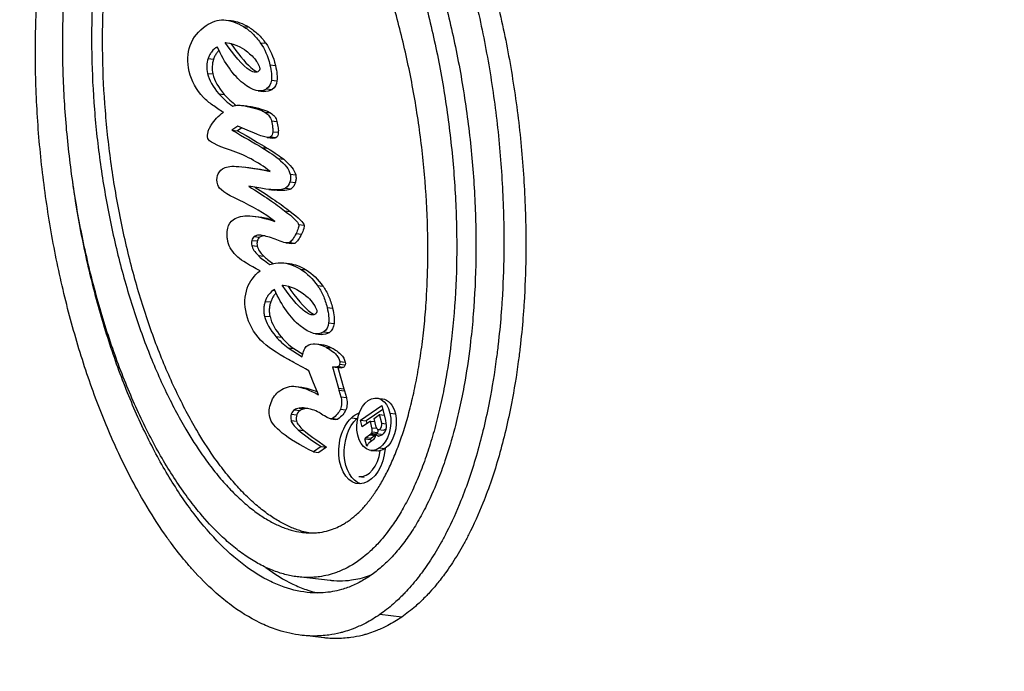
# Model space of a CAD drawing. Units: millimetres. Extents: x -255 to 6677, y -1336 to 224.
# Drawn here: x 2 to 70, y -421 to -375 of the extents above; entities that cross this region are included whole.
import ezdxf

# ---------------------------------------------------------------- set-up
doc = ezdxf.new("R2010")
doc.units = ezdxf.units.MM
doc.header["$MEASUREMENT"] = 0
doc.styles.get("Standard").update_dxf_attribs({"font": 'arial.ttf'})
doc.dimstyles.new('ISO-25', dxfattribs={"dimtxt": 2.5, "dimasz": 2.5, "dimexe": 1.25, "dimexo": 0.625, "dimtad": 1, "dimtxsty": 'Standard', "dimcen": 2.5, "dimadec": 0, "dimazin": 0, "dimtfac": 1, "dimtmove": 0, "dimatfit": 3, "dimfxl": 1, "dimarcsym": 0})

# ---------------------------------------------------------------- blocks, each defined once
blk = doc.blocks.new('*D6')
at = {"color": 0, "lineweight": -2, "transparency": 16777216}
for p, q in [((-123.988, -143.407), (-123.988, -122.157)), ((1938.4, -143.407), (1938.4, -122.157)), ((-73.988, -123.407), (1888.4, -123.407))]:
    blk.add_line(p, q, dxfattribs=at)
at = {"color": 0, "transparency": 16777216}
for points in [[(-73.988, -115.074), (-73.988, -131.741), (-123.988, -123.407)], [(1888.4, -115.074), (1888.4, -131.741), (1938.4, -123.407)]]:
    blk.add_solid(points, dxfattribs=at)
at = {"layer": 'Defpoints', "color": 0, "transparency": 16777216}
for p in [(1938.4, -123.407), (-123.988, -408.718), (1938.4, -533.592)]:
    blk.add_point(p, dxfattribs=at)
at = {"color": 0, "transparency": 16777216, "insert": (907.206, -72.667), "char_height": 70, "attachment_point": 5}
blk.add_mtext('205', dxfattribs=at)
blk = doc.blocks.new('*D7')
at = {"color": 0, "lineweight": -2, "transparency": 16777216}
for p, q in [((-138.426, -159.309), (-159.676, -159.309)), ((-158.426, -209.309), (-158.426, -1257.899)), ((-138.426, -1307.899), (-159.676, -1307.899))]:
    blk.add_line(p, q, dxfattribs=at)
at = {"color": 0, "transparency": 16777216}
for points in [[(-166.76, -209.309), (-150.093, -209.309), (-158.426, -159.309)], [(-166.76, -1257.899), (-150.093, -1257.899), (-158.426, -1307.899)]]:
    blk.add_solid(points, dxfattribs=at)
at = {"layer": 'Defpoints', "color": 0, "transparency": 16777216}
for p in [(42.022, -159.309), (-158.426, -1307.899), (38.139, -1307.899)]:
    blk.add_point(p, dxfattribs=at)
at = {"color": 0, "transparency": 16777216, "insert": (-209.167, -733.604), "char_height": 70, "attachment_point": 5, "rotation": 90}
blk.add_mtext('115', dxfattribs=at)

msp = doc.modelspace()

# ---------------------------------------------------------------- linework, layer by layer
for p, q in [((15.993, -375.335), (16.374, -375.378)), ((17.233, -375.795), (17.614, -375.838)), ((15.959, -376.896), (16.014, -376.902)), ((18.394, -376.909), (18.776, -376.952)), ((15.41, -377.189), (15.347, -377.233)), ((15.347, -377.233), (15.435, -377.243)), ((14.775, -378), (15.156, -378.044)), ((19.066, -378.446), (19.447, -378.49)), ((14.725, -379.036), (15.106, -379.079)), ((19.168, -379.507), (19.55, -379.55)), ((15.514, -380.448), (15.896, -380.492)), ((18.246, -380.251), (18.628, -380.295)), ((18.837, -380.107), (19.219, -380.15)), ((17.081, -381.255), (17.462, -381.298)), ((17.489, -381.324), (17.87, -381.367)), ((18.719, -381.734), (19.101, -381.778)), ((19.172, -382.337), (19.553, -382.38)), ((16.842, -382.708), (16.432, -382.971)), ((16.432, -382.971), (16.813, -383.015)), ((17.113, -382.823), (16.813, -383.015)), ((17.644, -383.046), (16.842, -382.708)), ((19.258, -383.083), (19.64, -383.126)), ((18.88, -383.476), (19.262, -383.52)), ((19.108, -383.448), (19.49, -383.491)), ((18.499, -384.174), (18.881, -384.218)), ((19.64, -384.951), (20.022, -384.995)), ((17.208, -385.52), (17.589, -385.563)), ((20.448, -386.569), (20.83, -386.613)), ((20.469, -386.033), (20.851, -386.076)), ((18.012, -386.928), (17.599, -386.866)), ((18.977, -387.086), (19.359, -387.13)), ((20.15, -386.993), (20.532, -387.037)), ((20.079, -388.567), (20.46, -388.61)), ((17.911, -388.946), (18.293, -388.99)), ((21.054, -389.524), (21.436, -389.568)), ((17.806, -390.621), (18.188, -390.665)), ((17.966, -390.358), (18.347, -390.402)), ((19.667, -390.639), (19.424, -390.545)), ((20.432, -390.762), (20.814, -390.806)), ((20.878, -390.149), (21.26, -390.193)), ((17.801, -390.974), (18.182, -391.018)), ((20.194, -390.797), (20.576, -390.84)), ((18.261, -391.678), (18.642, -391.722)), ((20.034, -392.189), (20.416, -392.233)), ((21.196, -392.628), (21.578, -392.672)), ((19.374, -394.023), (19.31, -394.066)), ((19.31, -394.066), (19.398, -394.077)), ((19.923, -393.729), (19.984, -393.736)), ((22.361, -393.759), (22.743, -393.803)), ((18.742, -394.851), (19.124, -394.895)), ((23.029, -395.279), (23.411, -395.323)), ((18.688, -395.868), (19.07, -395.912)), ((23.132, -396.341), (23.514, -396.384)), ((19.482, -397.301), (19.864, -397.345)), ((22.23, -397.098), (22.612, -397.142)), ((22.805, -396.959), (23.187, -397.003)), ((20.33, -398.086), (21.312, -398.69)), ((20.33, -398.086), (20.712, -398.129)), ((20.712, -398.129), (21.343, -398.518)), ((22.269, -397.797), (22.651, -397.841)), ((22.955, -398.03), (23.336, -398.074)), ((21.762, -399.663), (21.54, -399.533)), ((22.036, -400.388), (21.762, -399.663)), ((23.396, -399.403), (23.817, -400.875)), ((23.396, -399.403), (23.777, -399.446)), ((23.664, -399.414), (23.396, -399.403)), ((23.803, -399.381), (23.664, -399.414)), ((23.664, -399.414), (24.046, -399.458)), ((24.046, -399.458), (23.777, -399.446)), ((23.777, -399.446), (24.198, -400.919)), ((23.803, -399.381), (24.185, -399.424)), ((23.895, -399.208), (24.276, -399.252)), ((23.911, -399.025), (24.293, -399.068)), ((24.185, -399.424), (24.046, -399.458)), ((20.849, -400.757), (21.23, -400.8)), ((20.886, -400.761), (21.268, -400.805)), ((22.435, -401.331), (22.036, -400.388)), ((23.817, -400.875), (23.848, -401.006)), ((23.817, -400.875), (24.198, -400.919)), ((23.848, -401.006), (23.986, -401.476)), ((23.848, -401.006), (24.229, -401.05)), ((24.198, -400.919), (24.229, -401.05)), ((23.986, -401.476), (24.368, -401.519)), ((24.229, -401.05), (24.368, -401.519)), ((26.482, -401.561), (26.864, -401.604)), ((20.778, -402.371), (21.16, -402.415)), ((21.092, -402.261), (21.473, -402.305)), ((23.952, -402.327), (24.334, -402.371)), ((25.356, -403.097), (26.826, -402.079)), ((26.888, -402.344), (25.738, -403.141)), ((26.826, -402.079), (27.073, -403.128)), ((20.544, -402.685), (20.925, -402.728)), ((23.266, -402.997), (23.647, -403.04)), ((23.397, -402.973), (23.778, -403.016)), ((24.718, -402.935), (25.099, -402.978)), ((26.286, -402.976), (26.678, -402.704)), ((26.427, -403.579), (26.286, -402.976)), ((26.82, -403.307), (26.678, -402.704)), ((26.678, -402.704), (26.981, -402.739)), ((27.392, -402.601), (27.773, -402.644)), ((20.526, -403.111), (20.908, -403.154)), ((21.033, -403.762), (21.414, -403.806)), ((25.462, -403.546), (25.356, -403.097)), ((25.356, -403.097), (25.738, -403.141)), ((26.032, -403.152), (25.462, -403.546)), ((25.738, -403.141), (25.781, -403.325)), ((26.032, -403.152), (26.335, -403.186)), ((26.142, -403.62), (26.032, -403.152)), ((26.142, -403.62), (26.463, -403.656)), ((26.581, -403.737), (26.963, -403.781)), ((26.82, -403.307), (27.113, -403.34)), ((25.779, -404.895), (25.66, -404.389)), ((25.66, -404.389), (26.042, -404.433)), ((25.728, -404.299), (25.981, -404.123)), ((25.728, -404.299), (26.109, -404.342)), ((25.981, -404.123), (26.362, -404.167)), ((26.04, -404.061), (26.396, -404.102)), ((26.042, -404.433), (26.077, -404.58)), ((26.086, -404.007), (26.4, -404.043)), ((26.362, -404.167), (26.109, -404.342)), ((26.149, -403.898), (26.531, -403.942)), ((26.401, -404.029), (26.782, -404.072)), ((26.572, -404.193), (26.601, -404.196)), ((22.619, -404.927), (22.087, -405.296)), ((23, -404.971), (22.468, -405.339)), ((22.619, -404.927), (23, -404.971)), ((25.817, -404.868), (25.779, -404.895)), ((26.138, -404.538), (25.96, -404.661)), ((26.664, -405.023), (27.046, -405.066)), ((22.087, -405.296), (22.468, -405.339)), ((26.072, -405.19), (26.453, -405.233)), ((25.226, -407.01), (25.608, -407.054)), ((23.247, -414.22), (21.034, -413.967)), ((28.214, -416.749), (26.688, -416.575)), ((22.793, -418.194), (21.267, -418.02))]:
    msp.add_line(p, q)
for centre, major_axis, ratio, start_param, end_param in [((20.568, -384.277), (25.216, 220.793), 0.640342, -3.157982, 3.125203), ((23.442, -384.605), (-25.67, -224.76), 0.640342, -0.016389, 3.125203), ((40.028, -386.5), (-25.815, -226.031), 0.640342, -0.04906, 3.125203), ((24.236, -367.369), (-6.887, -14.463), 0.590078, -0.240498, -0.105817), ((24.617, -367.413), (-6.887, -14.463), 0.590078, -0.240498, -0.125236), ((-59.668, -587.869), (-76.365, -203.374), 0.200364, -3.203775, -3.132743), ((26.618, -403.417), (-0.037, -0.321), 0.640342, -0.969841, 1.992564), ((25.453, -405.023), (-0.227, -1.987), 0.640342, 0, 1.546632)]:
    msp.add_ellipse(centre, major_axis=major_axis, ratio=ratio, start_param=start_param, end_param=end_param)
at = {"extrusion": (0, 0, -1)}
for centre, major_axis, ratio, start_param, end_param in [((-87.942, -503.485), (105.816, 127.133), 0.134908, 0.033843, 0.101237), ((-87.56, -503.529), (105.816, 127.133), 0.134908, 0.033843, 0.101237), ((28.666, -325.97), (-10.16, -54.368), 0.219194, 0.115721, 0.303395), ((-1422.217, 1589.417), (1441.178, -1969.329), 0.012839, -0.030315, -0.012963), ((-1421.835, 1589.373), (1441.178, -1969.329), 0.012839, -0.030315, -0.012963), ((-29.744, -220.285), (48.345, -159.937), 0.069436, -0.022416, 0.103246), ((-29.363, -220.328), (48.345, -159.937), 0.069436, -0.022416, 0.029944), ((100.278, -401.333), (84.841, -14.667), 0.053101, 2.944424, 3.118993), ((26.845, -399.19), (10.477, -9.875), 0.268491, -3.084658, -2.832119), ((25.509, -394.576), (8.9, -3.167), 0.109463, 2.460282, 2.869099), ((22.384, -395.724), (4.888, -1.801), 0.700352, -3.143092, -2.740564), ((12.606, -408.004), (8.427, 15.47), 0.44754, 0.023887, 0.224154), ((12.988, -408.047), (8.427, 15.47), 0.44754, 0.023887, 0.224154), ((32.89, -341.914), (-10.419, -55.259), 0.217831, 0.114648, 0.300599), ((16.899, -405.126), (3.595, 11.278), 0.486276, -0.100912, 0.193073), ((-1745.677, 5157.118), (1768.265, -5554.185), 0.011574, -0.003551, 0.017819), ((20.575, -394.627), (2.339, -2.239), 0.466076, -0.35869, 0.094874), ((20.957, -394.671), (2.339, -2.239), 0.466076, -0.35869, 0.094874), ((-1745.295, 5157.075), (1768.265, -5554.185), 0.011574, -0.003551, 0.005196), ((23.263, -400.174), (3.404, -1.637), 0.051185, 2.07663, 2.568459), ((32.006, -413.893), (12.463, -12.665), 0.293446, 3.000268, 3.192367), ((27.238, -401.568), (8.206, 1.182), 0.435492, 3.103147, 3.381032), ((25.453, -405.023), (-0.284, -2.484), 0.640342, -1.629852, 2.492517), ((25.835, -405.067), (-0.284, -2.484), 0.640342, 0.12024, 2.492517), ((25.453, -405.023), (0.284, 2.484), 0.640342, -0.649076, -0.292875), ((25.835, -405.067), (0.284, 2.484), 0.640342, -0.649076, -0.602116), ((26.999, -403.46), (-0.037, -0.321), 0.640342, -0.702892, 0), ((159.264, -426.069), (140.124, -23.344), 0.067135, 2.92469, 3.024201), ((26.573, -401.476), (0.054, -2.721), 0.333426, -0.217844, 0.060924)]:
    msp.add_ellipse(centre, major_axis=major_axis, ratio=ratio, start_param=start_param, end_param=end_param, dxfattribs=at)
for points, knots in [([(42.022, -159.309), (26.547, -158.733), (10.795, -161.952), (-19.866, -175.624), (-34.758, -186.191), (-62.188, -213.676), (-74.694, -230.673), (-95.956, -269.305), (-104.701, -290.946), (-117.552, -336.647), (-121.657, -360.699), (-124.827, -408.803), (-123.891, -432.847), (-117.055, -478.532), (-111.154, -500.164), (-94.926, -538.829), (-84.6, -555.857), (-60.531, -583.466), (-46.801, -594.079), (-24.649, -604.321), (-17.026, -606.793), (-9.255, -608.289)], [5.563236, 5.563236, 5.563236, 5.563236, 5.875518, 5.875518, 6.193238, 6.193238, 6.515053, 6.515053, 6.8375, 6.8375, 7.159741, 7.159741, 7.48191, 7.48191, 7.804256, 7.804256, 8.126639, 8.126639, 8.447123, 8.447123, 8.606709, 8.606709, 8.606709, 8.606709]), ([(26.688, -416.575), (27.008, -416.353), (27.558, -415.923), (28.165, -415.349), (28.608, -414.884), (28.899, -414.558), (29.326, -414.043), (29.741, -413.496), (30.341, -412.616), (30.848, -411.772), (31.567, -410.418), (32.231, -408.953), (33.114, -406.562), (33.776, -404.248), (34.375, -401.464), (34.692, -399.518), (34.942, -397.512), (35.075, -396.147), (35.223, -394.063), (35.303, -391.937), (35.294, -388.689), (35.15, -385.761), (34.802, -382.091), (34.391, -379.167), (33.718, -375.57), (33.056, -372.76), (32.084, -369.37), (31.196, -366.777), (29.96, -363.721), (28.879, -361.442), (27.57, -359.095), (26.652, -357.66), (25.702, -356.337), (25.053, -355.513), (24.061, -354.368), (23.046, -353.345), (21.487, -352.056), (20.074, -351.179), (18.471, -350.512), (17.4, -350.247), (16.334, -350.131), (15.628, -350.128), (14.752, -350.218), (14.06, -350.365), (13.292, -350.615), (12.787, -350.828), (12.29, -351.078), (11.962, -351.263), (11.556, -351.518), (11.236, -351.74), (10.841, -352.04), (10.53, -352.298), (10.071, -352.71), (9.621, -353.158), (8.968, -353.892), (8.41, -354.612), (7.744, -355.59), (7.236, -356.434), (6.517, -357.787), (5.853, -359.253), (4.97, -361.643), (4.308, -363.958), (3.709, -366.742), (3.392, -368.687), (3.142, -370.693), (3.009, -372.058), (2.861, -374.142), (2.781, -376.268), (2.79, -379.516), (2.934, -382.444), (3.283, -386.115), (3.694, -389.038), (4.366, -392.635), (5.028, -395.446), (6, -398.835), (6.888, -401.428), (8.124, -404.485), (9.205, -406.763), (10.514, -409.11), (11.432, -410.545), (12.382, -411.868), (13.031, -412.692), (14.023, -413.838), (15.038, -414.86), (16.597, -416.149), (18.01, -417.026), (19.614, -417.694), (20.684, -417.958), (21.75, -418.074), (22.457, -418.077), (23.244, -417.997), (23.765, -417.896), (24.28, -417.757), (24.622, -417.646), (25.129, -417.452), (25.798, -417.143), (26.368, -416.796), (26.688, -416.575)], [-6.283185, -6.283185, -6.283185, -6.283185, -6.217735, -6.168648, -6.152286, -6.119561, -6.103198, -6.054111, -6.021386, -5.955936, -5.923211, -5.825036, -5.759587, -5.628687, -5.563237, -5.465062, -5.432337, -5.366887, -5.334163, -5.235988, -5.170538, -5.039638, -4.974188, -4.843289, -4.777839, -4.646939, -4.581489, -4.45059, -4.38514, -4.25424, -4.18879, -4.090615, -4.057891, -3.992441, -3.959716, -3.861541, -3.796091, -3.665191, -3.599742, -3.501567, -3.468842, -3.403392, -3.370667, -3.305217, -3.272492, -3.223405, -3.207043, -3.174318, -3.157955, -3.12523, -3.108868, -3.076143, -3.05978, -3.010693, -2.977968, -2.912518, -2.879793, -2.814343, -2.781618, -2.683444, -2.617994, -2.487094, -2.421644, -2.32347, -2.290745, -2.225295, -2.19257, -2.094395, -2.028945, -1.898046, -1.832596, -1.701696, -1.636246, -1.505346, -1.439897, -1.308997, -1.243547, -1.112647, -1.047198, -0.949023, -0.916298, -0.850848, -0.818123, -0.719948, -0.654498, -0.523599, -0.458149, -0.359974, -0.327249, -0.261799, -0.229074, -0.179987, -0.163625, -0.1309, -0.114537, -0.06545, 0, 0, 0, 0]), ([(18.344, -350.36), (18.419, -350.368), (19.028, -350.447), (19.997, -350.686), (21.6, -351.354), (23.014, -352.23), (24.572, -353.52), (25.588, -354.542), (26.58, -355.688), (27.228, -356.512), (28.178, -357.835), (29.096, -359.269), (30.405, -361.617), (31.487, -363.895), (32.722, -366.951), (33.61, -369.544), (34.582, -372.934), (35.244, -375.745), (35.917, -379.341), (36.328, -382.265), (36.676, -385.936), (36.82, -388.864), (36.829, -392.112), (36.749, -394.238), (36.601, -396.321), (36.469, -397.687), (36.219, -399.693), (35.902, -401.638), (35.302, -404.422), (34.641, -406.736), (33.757, -409.127), (33.094, -410.593), (32.374, -411.946), (31.867, -412.79), (31.267, -413.67), (30.852, -414.218), (30.425, -414.732), (30.135, -415.059), (29.691, -415.523), (29.084, -416.097), (28.534, -416.528), (28.214, -416.749)], [3.487601, 3.487601, 3.487601, 3.487601, 3.501567, 3.599742, 3.665191, 3.796091, 3.861541, 3.959716, 3.992441, 4.057891, 4.090615, 4.18879, 4.25424, 4.38514, 4.45059, 4.581489, 4.646939, 4.777839, 4.843289, 4.974188, 5.039638, 5.170538, 5.235988, 5.334163, 5.366887, 5.432337, 5.465062, 5.563237, 5.628687, 5.759587, 5.825036, 5.923211, 5.955936, 6.021386, 6.054111, 6.103198, 6.119561, 6.152286, 6.168648, 6.217735, 6.283185, 6.283185, 6.283185, 6.283185]), ([(7.191, -361.409), (7.255, -361.24), (7.582, -360.399), (8.03, -359.41), (8.637, -358.269), (9.06, -357.566), (9.611, -356.757), (10.068, -356.168), (10.659, -355.503), (11.147, -355.03), (11.774, -354.511), (12.29, -354.153), (12.952, -353.779), (13.495, -353.539), (14.328, -353.268), (15.185, -353.117), (16.512, -353.122), (17.728, -353.379), (19.275, -354.022), (20.526, -354.796), (22.081, -356.083), (23.309, -357.362), (24.8, -359.257), (25.948, -361), (27.305, -363.434), (28.321, -365.573), (29.484, -368.45), (30.323, -370.9), (31.242, -374.104), (31.868, -376.764), (32.504, -380.164), (32.893, -382.925), (33.221, -386.382), (33.356, -389.13), (33.365, -392.499), (33.244, -395.12), (32.969, -397.946), (32.71, -399.749), (32.394, -401.477), (32.154, -402.588), (31.755, -404.189), (31.303, -405.699), (30.621, -407.544), (30.054, -408.796), (29.447, -409.936), (29.024, -410.64), (28.473, -411.448), (28.016, -412.038), (27.425, -412.702), (26.815, -413.294), (26.309, -413.69), (26.051, -413.869)], [2.659229, 2.659229, 2.659229, 2.659229, 2.683444, 2.781618, 2.814343, 2.879793, 2.912518, 2.977968, 3.010693, 3.076143, 3.108868, 3.174318, 3.207043, 3.272492, 3.305217, 3.403392, 3.468842, 3.599742, 3.665191, 3.796091, 3.861541, 3.992441, 4.057891, 4.18879, 4.25424, 4.38514, 4.45059, 4.581489, 4.646939, 4.777839, 4.843289, 4.974188, 5.039638, 5.170538, 5.235988, 5.366887, 5.432337, 5.530512, 5.563237, 5.628687, 5.661412, 5.759587, 5.825036, 5.923211, 5.955936, 6.021386, 6.054111, 6.119561, 6.152286, 6.217735, 6.283185, 6.283185, 6.283185, 6.283185]), ([(11.559, -355.16), (11.085, -355.489), (10.283, -356.189), (9.427, -357.243), (8.812, -358.146), (8.417, -358.803), (7.943, -359.694), (7.581, -360.462), (7.151, -361.49), (6.827, -362.366), (6.449, -363.526), (6.169, -364.503), (5.85, -365.783), (5.62, -366.852), (5.314, -368.519), (5.064, -370.264), (4.797, -373.008), (4.679, -375.561), (4.688, -378.85), (4.82, -381.538), (5.141, -384.923), (5.522, -387.631), (6.145, -390.965), (6.76, -393.575), (7.661, -396.718), (8.484, -399.119), (9.623, -401.937), (10.616, -404.029), (11.942, -406.405), (13.06, -408.103), (14.363, -409.758), (15.25, -410.716), (16.144, -411.551), (16.743, -412.046), (17.491, -412.587), (18.088, -412.956), (18.829, -413.34), (19.417, -413.585), (20.142, -413.813), (20.714, -413.934), (21.416, -414.01), (21.966, -414.012), (22.774, -413.929), (23.556, -413.733), (24.681, -413.235), (25.63, -412.578), (26.641, -411.596), (27.284, -410.805), (27.898, -409.903), (28.293, -409.246), (28.767, -408.355), (29.13, -407.586), (29.559, -406.558), (29.883, -405.682), (30.261, -404.523), (30.541, -403.546), (30.86, -402.266), (31.091, -401.196), (31.396, -399.53), (31.647, -397.784), (31.914, -395.041), (32.031, -392.488), (32.023, -389.199), (31.891, -386.51), (31.569, -383.125), (31.189, -380.418), (30.565, -377.083), (29.951, -374.474), (29.049, -371.331), (28.227, -368.93), (27.088, -366.112), (26.094, -364.02), (24.769, -361.643), (23.651, -359.946), (22.348, -358.29), (21.461, -357.333), (20.566, -356.498), (19.968, -356.003), (19.219, -355.462), (18.622, -355.092), (17.881, -354.708), (17.294, -354.464), (16.568, -354.236), (15.996, -354.115), (15.295, -354.038), (14.744, -354.036), (13.937, -354.119), (12.893, -354.381), (12.034, -354.831), (11.559, -355.16)], [0, 0, 0, 0, 0.1309, 0.229074, 0.261799, 0.327249, 0.359974, 0.425424, 0.458149, 0.523599, 0.556324, 0.621774, 0.654498, 0.719948, 0.752673, 0.850848, 0.916298, 1.047198, 1.112647, 1.243547, 1.308997, 1.439897, 1.505346, 1.636246, 1.701696, 1.832596, 1.898046, 2.028945, 2.094395, 2.225295, 2.290745, 2.388919, 2.421644, 2.487094, 2.519819, 2.585269, 2.617994, 2.683444, 2.716169, 2.781618, 2.814343, 2.879793, 2.912518, 3.010693, 3.076143, 3.207043, 3.272492, 3.370667, 3.403392, 3.468842, 3.501567, 3.567017, 3.599742, 3.665191, 3.697916, 3.763366, 3.796091, 3.861541, 3.894266, 3.992441, 4.057891, 4.18879, 4.25424, 4.38514, 4.45059, 4.581489, 4.646939, 4.777839, 4.843289, 4.974188, 5.039638, 5.170538, 5.235988, 5.366887, 5.432337, 5.530512, 5.563237, 5.628687, 5.661412, 5.726862, 5.759587, 5.825036, 5.857761, 5.923211, 5.955936, 6.021386, 6.054111, 6.152286, 6.283185, 6.283185, 6.283185, 6.283185]), ([(12.217, -357.956), (12.391, -357.836), (12.699, -357.649), (13.064, -357.48), (13.345, -357.372), (13.536, -357.31), (13.828, -357.232), (14.127, -357.174), (14.592, -357.126), (15.021, -357.127), (15.579, -357.188), (16.041, -357.285), (16.637, -357.473), (17.128, -357.677), (17.756, -358.002), (18.269, -358.319), (18.919, -358.789), (19.445, -359.224), (20.106, -359.841), (20.637, -360.393), (21.297, -361.156), (21.823, -361.823), (22.601, -362.908), (23.365, -364.101), (24.468, -366.078), (25.394, -368.025), (26.458, -370.659), (27.23, -372.911), (28.076, -375.863), (28.654, -378.316), (29.24, -381.448), (29.597, -383.988), (29.897, -387.151), (30.02, -389.655), (30.027, -392.391), (29.96, -394.16), (29.838, -395.868), (29.731, -396.974), (29.564, -398.309), (29.406, -399.339), (29.181, -400.57), (28.978, -401.51), (28.701, -402.622), (28.46, -403.461), (28.14, -404.443), (27.869, -405.175), (27.516, -406.02), (27.223, -406.641), (26.846, -407.349), (26.538, -407.861), (26.145, -408.438), (25.825, -408.849), (25.46, -409.26), (25.213, -409.506), (24.962, -409.731), (24.793, -409.871), (24.58, -410.033), (24.407, -410.153), (24.188, -410.29), (24.01, -410.391), (23.738, -410.528), (23.461, -410.645), (23.031, -410.785), (22.635, -410.87), (22.119, -410.923), (21.689, -410.921), (21.132, -410.861), (20.669, -410.763), (20.073, -410.576), (19.582, -410.372), (18.954, -410.047), (18.441, -409.73), (17.791, -409.26), (17.265, -408.825), (16.604, -408.208), (16.074, -407.655), (15.413, -406.893), (14.888, -406.225), (14.109, -405.141), (13.345, -403.948), (12.242, -401.971), (11.317, -400.023), (10.252, -397.389), (9.481, -395.137), (8.634, -392.186), (8.056, -389.732), (7.471, -386.6), (7.114, -384.061), (6.814, -380.897), (6.691, -378.394), (6.684, -375.657), (6.751, -373.889), (6.872, -372.181), (6.98, -371.075), (7.146, -369.739), (7.304, -368.71), (7.53, -367.479), (7.732, -366.539), (8.01, -365.427), (8.25, -364.587), (8.571, -363.605), (8.841, -362.874), (9.195, -362.028), (9.488, -361.407), (9.864, -360.7), (10.173, -360.187), (10.526, -359.668), (10.765, -359.353), (11.007, -359.062), (11.17, -358.88), (11.416, -358.622), (11.747, -358.309), (12.044, -358.076), (12.217, -357.956)], [0, 0, 0, 0, 0.06545, 0.114537, 0.1309, 0.163625, 0.179987, 0.229074, 0.261799, 0.327249, 0.359974, 0.425424, 0.458149, 0.523599, 0.556324, 0.621774, 0.654498, 0.719948, 0.752673, 0.818123, 0.850848, 0.916298, 0.949023, 1.047198, 1.112647, 1.243547, 1.308997, 1.439897, 1.505346, 1.636246, 1.701696, 1.832596, 1.898046, 2.028945, 2.094395, 2.19257, 2.225295, 2.290745, 2.32347, 2.388919, 2.421644, 2.487094, 2.519819, 2.585269, 2.617994, 2.683444, 2.716169, 2.781618, 2.814343, 2.879793, 2.912518, 2.977968, 3.010693, 3.05978, 3.076143, 3.108868, 3.12523, 3.157955, 3.174318, 3.207043, 3.223405, 3.272492, 3.305217, 3.370667, 3.403392, 3.468842, 3.501567, 3.567017, 3.599742, 3.665191, 3.697916, 3.763366, 3.796091, 3.861541, 3.894266, 3.959716, 3.992441, 4.057891, 4.090615, 4.18879, 4.25424, 4.38514, 4.45059, 4.581489, 4.646939, 4.777839, 4.843289, 4.974188, 5.039638, 5.170538, 5.235988, 5.334163, 5.366887, 5.432337, 5.465062, 5.530512, 5.563237, 5.628687, 5.661412, 5.726862, 5.759587, 5.825036, 5.857761, 5.923211, 5.955936, 6.021386, 6.054111, 6.103198, 6.119561, 6.152286, 6.168648, 6.217735, 6.283185, 6.283185, 6.283185, 6.283185]), ([(21.765, -410.916), (21.616, -410.887), (21.349, -410.824), (20.836, -410.663), (20.345, -410.459), (19.717, -410.134), (19.204, -409.817), (18.554, -409.347), (18.028, -408.912), (17.367, -408.295), (16.837, -407.742), (16.176, -406.98), (15.651, -406.312), (14.872, -405.228), (14.108, -404.035), (13.005, -402.058), (12.08, -400.11), (11.015, -397.476), (10.244, -395.224), (9.397, -392.273), (8.82, -389.819), (8.234, -386.688), (7.877, -384.148), (7.577, -380.984), (7.454, -378.481), (7.447, -375.744), (7.514, -373.976), (7.635, -372.268), (7.743, -371.162), (7.909, -369.826), (8.067, -368.797), (8.293, -367.566), (8.495, -366.626), (8.773, -365.514), (9.013, -364.674), (9.334, -363.692), (9.605, -362.961), (9.958, -362.116), (10.251, -361.495), (10.627, -360.787), (10.936, -360.274), (11.29, -359.755), (11.529, -359.441), (11.77, -359.149), (11.933, -358.967), (12.179, -358.709), (12.51, -358.396), (12.807, -358.164), (12.981, -358.044)], [3.524602, 3.524602, 3.524602, 3.524602, 3.567017, 3.599742, 3.665191, 3.697916, 3.763366, 3.796091, 3.861541, 3.894266, 3.959716, 3.992441, 4.057891, 4.090615, 4.18879, 4.25424, 4.38514, 4.45059, 4.581489, 4.646939, 4.777839, 4.843289, 4.974188, 5.039638, 5.170538, 5.235988, 5.334163, 5.366887, 5.432337, 5.465062, 5.530512, 5.563237, 5.628687, 5.661412, 5.726862, 5.759587, 5.825036, 5.857761, 5.923211, 5.955936, 6.021386, 6.054111, 6.103198, 6.119561, 6.152286, 6.168648, 6.217735, 6.283185, 6.283185, 6.283185, 6.283185]), ([(17.233, -375.795), (17.451, -375.929), (17.66, -376.09), (18.049, -376.464), (18.229, -376.673), (18.394, -376.909)], [-0.2234634, -0.2234634, -0.2234634, -0.2234634, -0.1102209, -0.1102209, 0, 0, 0, 0]), ([(17.614, -375.838), (17.832, -375.973), (18.041, -376.134), (18.43, -376.507), (18.61, -376.717), (18.776, -376.952)], [-0.2234634, -0.2234634, -0.2234634, -0.2234634, -0.1102209, -0.1102209, 0, 0, 0, 0]), ([(18.357, -378.699), (18.358, -378.705), (18.359, -378.713), (18.358, -378.726), (18.358, -378.732), (18.355, -378.754), (18.351, -378.766), (18.338, -378.801), (18.326, -378.819), (18.275, -378.884), (18.261, -378.899), (18.176, -378.944), (18.123, -378.965), (17.949, -378.95), (17.839, -378.918), (17.162, -378.521), (16.535, -377.729), (15.959, -376.896)], [-0.03817259, -0.03817259, -0.03817259, -0.03817259, -0.03626356, -0.03626356, -0.03535209, -0.03535209, -0.03399644, -0.03399644, -0.03136823, -0.03136823, -0.02686035, -0.02686035, -0.02192441, -0.02192441, -0.01717634, -0.01717634, -0.0000616, -0.0000616, -0.0000616, -0.0000616]), ([(15.959, -376.896), (16.794, -376.983), (17.294, -377.38), (17.692, -377.701), (17.95, -377.917), (18.187, -378.275), (18.263, -378.395), (18.333, -378.6), (18.351, -378.667), (18.356, -378.687), (18.356, -378.691), (18.356, -378.695)], [-0.8990966, -0.8990966, -0.8990966, -0.8990966, -0.5058186, -0.5058186, -0.13483, -0.13483, -0.0445689, -0.0445689, -0.0082101, -0.0082101, 0, 0, 0, 0]), ([(16.359, -376.965), (16.815, -377.623), (17.296, -378.246), (17.9, -378.77), (18.055, -378.875), (18.189, -378.936)], [-0.04035278, -0.04035278, -0.04035278, -0.04035278, -0.02909835, -0.02909835, -0.02484588, -0.02484588, -0.02484588, -0.02484588]), ([(15.347, -377.233), (15.301, -377.265), (15.146, -377.371), (14.953, -377.631), (14.909, -377.7), (14.834, -377.845), (14.801, -377.92), (14.775, -378)], [-0.1394225, -0.1394225, -0.1394225, -0.1394225, -0.0534234, -0.0534234, -0.0260166, -0.0260166, 0, 0, 0, 0]), ([(15.529, -377.442), (15.482, -377.489), (15.431, -377.545), (15.334, -377.675), (15.291, -377.743), (15.215, -377.888), (15.183, -377.964), (15.156, -378.044)], [-0.08258481, -0.08258481, -0.08258481, -0.08258481, -0.05342339, -0.05342339, -0.02601663, -0.02601663, 0, 0, 0, 0]), ([(15.831, -381.731), (15.574, -381.581), (15.315, -381.415), (14.861, -381.075), (14.648, -380.898), (14.455, -380.704)], [-0.2445531, -0.2445531, -0.2445531, -0.2445531, -0.1125213, -0.1125213, 0, 0, 0, 0]), ([(14.993, -382.618), (15.101, -382.445), (15.227, -382.29), (15.506, -381.995), (15.668, -381.854), (15.831, -381.731)], [-0.1504074, -0.1504074, -0.1504074, -0.1504074, -0.0812248, -0.0812248, 0, 0, 0, 0]), ([(19.172, -382.337), (19.205, -382.476), (19.237, -382.635), (19.26, -382.836), (19.265, -382.895), (19.266, -382.994), (19.265, -383.04), (19.258, -383.083)], [-0.07600732, -0.07600732, -0.07600732, -0.07600732, -0.02997961, -0.02997961, -0.01284606, -0.01284606, 0, 0, 0, 0]), ([(19.553, -382.38), (19.586, -382.52), (19.618, -382.678), (19.642, -382.88), (19.646, -382.939), (19.648, -383.037), (19.646, -383.084), (19.64, -383.126)], [-0.07600732, -0.07600732, -0.07600732, -0.07600732, -0.02997961, -0.02997961, -0.01284606, -0.01284606, 0, 0, 0, 0]), ([(14.756, -383.545), (14.74, -383.478), (14.733, -383.409), (14.737, -383.259), (14.749, -383.183), (14.789, -383.025), (14.819, -382.946), (14.894, -382.782), (14.942, -382.696), (14.993, -382.618)], [-0.1029694, -0.1029694, -0.1029694, -0.1029694, -0.08091, -0.08091, -0.0577327, -0.0577327, -0.0315716, -0.0315716, 0, 0, 0, 0]), ([(16.432, -382.971), (16.432, -382.971), (17.265, -383.44), (17.952, -383.856), (18.499, -384.174)], [0.713043478, 0.713043478, 0.713043478, 0.713043478, 0.713043488, 0.72173913, 0.72173913, 0.72173913, 0.72173913]), ([(16.813, -383.015), (16.813, -383.015), (17.647, -383.483), (18.334, -383.899), (18.881, -384.218)], [0.713043478, 0.713043478, 0.713043478, 0.713043478, 0.713043488, 0.72173913, 0.72173913, 0.72173913, 0.72173913]), ([(16.334, -384.367), (16.334, -384.367), (15.323, -384.022), (14.804, -383.75), (14.756, -383.545)], [0.460869565, 0.460869565, 0.460869565, 0.460869565, 0.460869575, 0.469565217, 0.469565217, 0.469565217, 0.469565217]), ([(26.051, -413.869), (25.793, -414.048), (25.268, -414.366), (24.589, -414.667), (23.756, -414.938), (22.899, -415.089), (21.572, -415.083), (20.356, -414.827), (18.809, -414.183), (17.558, -413.409), (16.003, -412.123), (14.775, -410.843), (13.284, -408.948), (12.136, -407.206), (10.779, -404.771), (9.763, -402.633), (8.6, -399.755), (7.761, -397.306), (6.842, -394.101), (6.216, -391.442), (5.701, -388.69), (5.483, -387.284), (5.383, -386.563)], [0, 0, 0, 0, 0.06545, 0.1309, 0.163625, 0.261799, 0.327249, 0.458149, 0.523599, 0.654498, 0.719948, 0.850848, 0.916298, 1.047198, 1.112647, 1.243547, 1.308997, 1.439897, 1.505346, 1.636246, 1.701696, 1.770176, 1.770176, 1.770176, 1.770176]), ([(20.469, -386.033), (20.489, -386.117), (20.498, -386.205), (20.491, -386.39), (20.475, -386.482), (20.448, -386.569)], [-0.05583675, -0.05583675, -0.05583675, -0.05583675, -0.02800282, -0.02800282, 0, 0, 0, 0]), ([(20.851, -386.076), (20.871, -386.16), (20.88, -386.249), (20.872, -386.434), (20.856, -386.525), (20.83, -386.613)], [-0.05583675, -0.05583675, -0.05583675, -0.05583675, -0.02800282, -0.02800282, 0, 0, 0, 0]), ([(17.599, -386.866), (17.599, -386.866), (18.655, -387.53), (19.48, -388.091), (20.079, -388.567)], [0.773913043, 0.773913043, 0.773913043, 0.773913043, 0.773913053, 0.782608696, 0.782608696, 0.782608696, 0.782608696]), ([(20.079, -388.567), (20.079, -388.567), (20.686, -389.018), (21.015, -389.358), (21.054, -389.524)], [0.782608696, 0.782608696, 0.782608696, 0.782608696, 0.782608706, 0.791304348, 0.791304348, 0.791304348, 0.791304348]), ([(20.46, -388.61), (20.46, -388.61), (21.067, -389.061), (21.397, -389.401), (21.436, -389.568)], [0.782608696, 0.782608696, 0.782608696, 0.782608696, 0.782608706, 0.791304348, 0.791304348, 0.791304348, 0.791304348]), ([(21.054, -389.524), (21.058, -389.539), (21.06, -389.555), (21.061, -389.589), (21.06, -389.608), (21.053, -389.673), (21.042, -389.721), (20.993, -389.893), (20.932, -390.036), (20.878, -390.149)], [-0.06462339, -0.06462339, -0.06462339, -0.06462339, -0.05973444, -0.05973444, -0.05416413, -0.05416413, -0.04039051, -0.04039051, 0, 0, 0, 0]), ([(21.436, -389.568), (21.439, -389.582), (21.441, -389.598), (21.442, -389.633), (21.441, -389.652), (21.435, -389.716), (21.423, -389.765), (21.375, -389.936), (21.313, -390.079), (21.26, -390.193)], [-0.06462339, -0.06462339, -0.06462339, -0.06462339, -0.05973444, -0.05973444, -0.05416413, -0.05416413, -0.04039051, -0.04039051, 0, 0, 0, 0]), ([(16.146, -390.704), (16.127, -390.621), (16.11, -390.532), (16.092, -390.372), (16.087, -390.295), (16.091, -390.221)], [-0.05006136, -0.05006136, -0.05006136, -0.05006136, -0.02243247, -0.02243247, 0, 0, 0, 0]), ([(18.521, -390.28), (18.42, -390.26), (18.313, -390.252), (18.113, -390.28), (18.032, -390.312), (17.966, -390.358)], [-0.06700456, -0.06700456, -0.06700456, -0.06700456, -0.03244634, -0.03244634, 0, 0, 0, 0]), ([(18.653, -390.304), (18.632, -390.305), (18.612, -390.307), (18.495, -390.324), (18.413, -390.356), (18.347, -390.402)], [-0.03921591, -0.03921591, -0.03921591, -0.03921591, -0.03244634, -0.03244634, 0, 0, 0, 0]), ([(19.424, -390.545), (19.424, -390.545), (19.065, -390.402), (18.751, -390.316), (18.521, -390.28)], [0.826086957, 0.826086957, 0.826086957, 0.826086957, 0.826086967, 0.834782609, 0.834782609, 0.834782609, 0.834782609]), ([(20.432, -390.762), (20.399, -390.785), (20.358, -390.795), (20.264, -390.805), (20.204, -390.799), (19.995, -390.766), (19.815, -390.701), (19.667, -390.639)], [-0.1173094, -0.1173094, -0.1173094, -0.1173094, -0.0991848, -0.0991848, -0.0738201, -0.0738201, 0, 0, 0, 0]), ([(20.878, -390.149), (20.81, -390.285), (20.732, -390.421), (20.584, -390.624), (20.51, -390.708), (20.432, -390.762)], [-0.08728287, -0.08728287, -0.08728287, -0.08728287, -0.03807965, -0.03807965, 0, 0, 0, 0]), ([(21.26, -390.193), (21.191, -390.329), (21.113, -390.464), (20.966, -390.667), (20.891, -390.752), (20.814, -390.806)], [-0.08728287, -0.08728287, -0.08728287, -0.08728287, -0.03807965, -0.03807965, 0, 0, 0, 0]), ([(20.814, -390.806), (20.781, -390.829), (20.74, -390.839), (20.66, -390.847), (20.617, -390.845), (20.576, -390.84)], [-0.11730936, -0.11730936, -0.11730936, -0.11730936, -0.09918484, -0.09918484, -0.08046979, -0.08046979, -0.08046979, -0.08046979]), ([(19.31, -394.066), (19.262, -394.1), (19.105, -394.209), (18.914, -394.472), (18.872, -394.542), (18.798, -394.691), (18.767, -394.769), (18.742, -394.851)], [-0.1396845, -0.1396845, -0.1396845, -0.1396845, -0.05374, -0.05374, -0.026429, -0.026429, 0, 0, 0, 0]), ([(21.479, -394.392), (21.615, -394.505), (21.975, -394.805), (22.217, -395.236), (22.25, -395.305), (22.288, -395.409), (22.298, -395.44), (22.32, -395.518), (22.321, -395.534), (22.322, -395.557), (22.321, -395.572), (22.315, -395.6), (22.31, -395.613), (22.298, -395.636), (22.288, -395.652), (22.265, -395.685), (22.248, -395.706), (22.223, -395.729), (22.217, -395.733), (22.209, -395.739), (22.208, -395.74), (22.167, -395.768), (22.124, -395.782), (22.008, -395.799), (21.933, -395.785), (21.695, -395.706), (21.515, -395.581), (21.223, -395.342), (20.721, -394.911), (19.923, -393.729)], [-0.9465619, -0.9465619, -0.9465619, -0.9465619, -0.871637, -0.871637, -0.8586841, -0.8586841, -0.8533584, -0.8533584, -0.8457455, -0.8457455, -0.8323672, -0.8323672, -0.81928, -0.81928, -0.8066837, -0.8066837, -0.7778283, -0.7778283, -0.7686809, -0.7686809, -0.7667917, -0.7667917, -0.6963246, -0.6963246, -0.5757907, -0.5757907, -0.2821357, -0.2821357, -0.000001, -0.000001, -0.000001, -0.000001]), ([(20.322, -393.799), (20.861, -394.593), (21.41, -395.273), (21.981, -395.676), (22.066, -395.73), (22.153, -395.769)], [-0.6792499, -0.6792499, -0.6792499, -0.6792499, -0.2119314, -0.2119314, -0.1391683, -0.1391683, -0.1391683, -0.1391683]), ([(22.361, -393.759), (22.511, -393.959), (22.642, -394.186), (22.868, -394.699), (22.959, -394.981), (23.029, -395.279)], [-0.1963734, -0.1963734, -0.1963734, -0.1963734, -0.0992821, -0.0992821, 0, 0, 0, 0]), ([(22.743, -393.803), (22.893, -394.002), (23.024, -394.23), (23.249, -394.743), (23.341, -395.025), (23.411, -395.323)], [-0.1963734, -0.1963734, -0.1963734, -0.1963734, -0.0992821, -0.0992821, 0, 0, 0, 0]), ([(18.742, -394.851), (18.714, -394.93), (18.69, -395.012), (18.656, -395.181), (18.645, -395.266), (18.636, -395.438), (18.638, -395.523), (18.653, -395.697), (18.668, -395.784), (18.688, -395.868)], [-0.1059205, -0.1059205, -0.1059205, -0.1059205, -0.079732, -0.079732, -0.0539243, -0.0539243, -0.0279, -0.0279, 0, 0, 0, 0]), ([(19.492, -394.276), (19.444, -394.324), (19.392, -394.383), (19.296, -394.516), (19.253, -394.585), (19.18, -394.734), (19.149, -394.812), (19.124, -394.895)], [-0.08365935, -0.08365935, -0.08365935, -0.08365935, -0.05373999, -0.05373999, -0.02642901, -0.02642901, 0, 0, 0, 0]), ([(19.124, -394.895), (19.095, -394.974), (19.072, -395.056), (19.037, -395.225), (19.026, -395.31), (19.017, -395.482), (19.019, -395.567), (19.035, -395.741), (19.05, -395.828), (19.07, -395.912)], [-0.1059205, -0.1059205, -0.1059205, -0.1059205, -0.079732, -0.079732, -0.0539243, -0.0539243, -0.0279, -0.0279, 0, 0, 0, 0]), ([(21.312, -398.69), (21.312, -398.69), (21.34, -398.496), (21.381, -398.358), (21.436, -398.212)], [0.008695652, 0.008695652, 0.008695652, 0.008695652, 0.008695662, 0.017391304, 0.017391304, 0.017391304, 0.017391304]), ([(22.955, -398.03), (23.052, -398.081), (23.361, -398.243), (23.674, -398.568), (23.744, -398.654), (23.847, -398.832), (23.887, -398.923), (23.911, -399.025)], [-0.218442, -0.218442, -0.218442, -0.218442, -0.0756927, -0.0756927, -0.033935, -0.033935, 0, 0, 0, 0]), ([(23.336, -398.074), (23.434, -398.125), (23.743, -398.287), (24.056, -398.612), (24.125, -398.698), (24.229, -398.875), (24.269, -398.966), (24.293, -399.068)], [-0.21844, -0.21844, -0.21844, -0.21844, -0.0756927, -0.0756927, -0.033935, -0.033935, 0, 0, 0, 0]), ([(23.986, -401.476), (24.001, -401.537), (24.044, -401.718), (24.034, -401.998), (24.026, -402.067), (23.997, -402.202), (23.978, -402.266), (23.952, -402.327)], [-0.1050712, -0.1050712, -0.1050712, -0.1050712, -0.0417211, -0.0417211, -0.0207896, -0.0207896, 0, 0, 0, 0]), ([(24.368, -401.519), (24.382, -401.58), (24.425, -401.762), (24.415, -402.042), (24.407, -402.11), (24.379, -402.246), (24.359, -402.31), (24.334, -402.371)], [-0.1050712, -0.1050712, -0.1050712, -0.1050712, -0.0417211, -0.0417211, -0.0207896, -0.0207896, 0, 0, 0, 0]), ([(22.475, -402.567), (22.323, -402.486), (22.166, -402.421), (21.842, -402.318), (21.674, -402.281), (21.504, -402.26)], [-0.15744, -0.15744, -0.15744, -0.15744, -0.0799943, -0.0799943, 0, 0, 0, 0]), ([(27.073, -403.128), (27.073, -403.128), (27.13, -403.371), (27.144, -403.557), (27.099, -403.741)], [0.07692308, 0.07692308, 0.07692308, 0.07692308, 0.07692309, 0.11538462, 0.11538462, 0.11538462, 0.11538462]), ([(25.66, -404.389), (25.665, -404.386), (25.668, -404.384), (25.697, -404.342), (25.711, -404.322), (25.728, -404.299)], [0.000000501, 0.000000501, 0.000000501, 0.000000501, 0.002190939, 0.002190939, 0.003508581, 0.003508581, 0.003508581, 0.003508581]), ([(25.981, -404.123), (25.989, -404.118), (25.995, -404.113), (26.025, -404.076), (26.034, -404.065), (26.04, -404.061)], [0.000000502, 0.000000502, 0.000000502, 0.000000502, 0.003863483, 0.003863483, 0.005794784, 0.005794784, 0.005794784, 0.005794784]), ([(26.109, -404.342), (26.092, -404.365), (26.079, -404.385), (26.049, -404.428), (26.046, -404.43), (26.042, -404.433)], [-0.003508581, -0.003508581, -0.003508581, -0.003508581, -0.002190939, -0.002190939, -0.000000501, -0.000000501, -0.000000501, -0.000000501]), ([(26.401, -404.029), (26.399, -404.083), (26.393, -404.138), (26.376, -404.213), (26.37, -404.235), (26.354, -404.277), (26.345, -404.296), (26.335, -404.314)], [0, 0, 0, 0, 0.01622201, 0.01622201, 0.02328944, 0.02328944, 0.03012554, 0.03012554, 0.03012554, 0.03012554]), ([(25.96, -404.661), (25.952, -404.666), (25.929, -404.682), (25.885, -404.731), (25.869, -404.753), (25.855, -404.777)], [0.000000504, 0.000000504, 0.000000504, 0.000000504, 0.003748745, 0.003748745, 0.00618612, 0.00618612, 0.00618612, 0.00618612]), ([(18.767, -413.299), (18.769, -413.301), (19.395, -413.775), (20.335, -414.357), (21.532, -414.855), (22.103, -415.02), (22.366, -415.081)], [-0.6550242, -0.6550242, -0.6550242, -0.6550242, -0.6544985, -0.5235988, -0.4581489, -0.4014628, -0.4014628, -0.4014628, -0.4014628]), ([(26.109, -413.828), (26.037, -413.857), (25.584, -414.032), (24.987, -414.182), (24.179, -414.265), (23.688, -414.263), (23.327, -414.229), (23.247, -414.22)], [-3.0296034, -3.0296034, -3.0296034, -3.0296034, -3.010693, -2.9125182, -2.8797933, -2.8143434, -2.7955793, -2.7955793, -2.7955793, -2.7955793]), ([(28.214, -416.749), (27.894, -416.971), (27.324, -417.317), (26.655, -417.626), (26.148, -417.821), (25.807, -417.932), (25.291, -418.07), (24.771, -418.171), (23.983, -418.252), (23.352, -418.249), (22.895, -418.206), (22.793, -418.194)], [0, 0, 0, 0, 0.0654498, 0.1145372, 0.1308997, 0.1636246, 0.1799871, 0.2290745, 0.2617994, 0.3272492, 0.3460095, 0.3460095, 0.3460095, 0.3460095])]:
    msp.add_open_spline(points, degree=3, knots=knots)
for points in [[(13.531, -377.096), (13.738, -376.539), (14.104, -376.089), (14.636, -375.72)], [(14.636, -375.72), (15.029, -375.448), (15.44, -375.318), (15.87, -375.324)], [(15.87, -375.324), (16.303, -375.351), (16.751, -375.498), (17.233, -375.795)], [(16.374, -375.378), (16.769, -375.423), (17.178, -375.569), (17.614, -375.838)], [(13.471, -378.903), (13.317, -378.249), (13.336, -377.646), (13.531, -377.096)], [(14.775, -378), (14.664, -378.338), (14.641, -378.68), (14.725, -379.036)], [(15.156, -378.044), (15.045, -378.381), (15.023, -378.724), (15.106, -379.079)], [(14.455, -380.704), (13.962, -380.174), (13.629, -379.577), (13.471, -378.903)], [(14.725, -379.036), (14.835, -379.503), (15.106, -379.969), (15.514, -380.448)], [(15.106, -379.079), (15.216, -379.547), (15.487, -380.012), (15.896, -380.492)], [(18.357, -378.695), (18.357, -378.696), (18.357, -378.698), (18.357, -378.699)], [(19.168, -379.507), (19.145, -379.785), (19.027, -379.975), (18.837, -380.107)], [(19.55, -379.55), (19.526, -379.828), (19.409, -380.019), (19.219, -380.15)], [(16.65, -381.272), (16.828, -381.214), (17.101, -381.244), (17.489, -381.324)], [(16.486, -381.322), (16.541, -381.305), (16.596, -381.289), (16.65, -381.272)], [(17.462, -381.298), (17.581, -381.312), (17.716, -381.336), (17.87, -381.367)], [(17.489, -381.324), (18.063, -381.448), (18.476, -381.576), (18.719, -381.734)], [(17.87, -381.367), (18.444, -381.492), (18.858, -381.62), (19.101, -381.778)], [(18.719, -381.734), (18.963, -381.892), (19.11, -382.074), (19.172, -382.337)], [(19.101, -381.778), (19.345, -381.936), (19.491, -382.117), (19.553, -382.38)], [(19.108, -383.448), (18.957, -383.553), (18.467, -383.413), (17.644, -383.046)], [(19.258, -383.083), (19.269, -383.249), (19.209, -383.377), (19.108, -383.448)], [(19.64, -383.126), (19.65, -383.293), (19.591, -383.421), (19.49, -383.491)], [(19.49, -383.491), (19.444, -383.523), (19.368, -383.532), (19.262, -383.52)], [(18.499, -384.174), (19.037, -384.519), (19.421, -384.776), (19.64, -384.951)], [(18.881, -384.218), (19.418, -384.562), (19.803, -384.819), (20.022, -384.995)], [(19.64, -384.951), (20.114, -385.342), (20.39, -385.695), (20.469, -386.033)], [(20.022, -384.995), (20.495, -385.385), (20.771, -385.739), (20.851, -386.076)], [(15.423, -386.132), (15.48, -385.938), (15.607, -385.786), (15.784, -385.664)], [(15.784, -385.664), (15.974, -385.532), (16.296, -385.461), (16.73, -385.487)], [(16.73, -385.487), (17.171, -385.486), (17.954, -385.618), (19.082, -385.839)], [(17.589, -385.563), (17.957, -385.605), (18.437, -385.687), (19.03, -385.799)], [(15.442, -386.771), (15.38, -386.508), (15.372, -386.297), (15.423, -386.132)], [(20.448, -386.569), (20.39, -386.762), (20.302, -386.888), (20.15, -386.993)], [(20.83, -386.613), (20.772, -386.806), (20.684, -386.932), (20.532, -387.037)], [(18.009, -386.928), (19.051, -387.583), (19.867, -388.139), (20.46, -388.61)], [(20.15, -386.993), (19.872, -387.186), (19.158, -387.159), (18.012, -386.928)], [(20.532, -387.037), (20.342, -387.168), (19.951, -387.198), (19.359, -387.13)], [(19.396, -389.302), (18.678, -388.756), (17.858, -388.277), (16.929, -387.833)], [(16.133, -389.776), (16.203, -389.51), (16.334, -389.311), (16.536, -389.171)], [(17.673, -388.928), (18.148, -388.947), (18.728, -389.09), (19.396, -389.302)], [(18.293, -388.99), (18.578, -389.023), (18.894, -389.091), (19.24, -389.186)], [(16.091, -390.221), (16.085, -390.071), (16.097, -389.933), (16.133, -389.776)], [(16.843, -391.789), (16.471, -391.459), (16.239, -391.099), (16.146, -390.704)], [(17.806, -390.621), (17.777, -390.75), (17.774, -390.861), (17.801, -390.974)], [(17.966, -390.358), (17.889, -390.411), (17.834, -390.492), (17.806, -390.621)], [(18.188, -390.665), (18.158, -390.794), (18.155, -390.904), (18.182, -391.018)], [(18.347, -390.402), (18.271, -390.455), (18.216, -390.536), (18.188, -390.665)], [(17.801, -390.974), (17.853, -391.198), (17.996, -391.425), (18.261, -391.678)], [(18.182, -391.018), (18.235, -391.242), (18.377, -391.469), (18.642, -391.722)], [(18.261, -391.678), (18.415, -391.832), (18.685, -392.037), (19.057, -392.302)], [(18.642, -391.722), (18.774, -391.853), (18.99, -392.023), (19.283, -392.234)], [(19.057, -392.302), (19.315, -392.212), (19.57, -392.165), (19.838, -392.176)], [(19.838, -392.176), (20.266, -392.183), (20.715, -392.331), (21.196, -392.628)], [(20.416, -392.233), (20.785, -392.275), (21.169, -392.42), (21.578, -392.672)], [(17.434, -395.736), (17.28, -395.08), (17.299, -394.48), (17.495, -393.929)], [(23.029, -395.279), (23.135, -395.728), (23.172, -396.073), (23.132, -396.341)], [(23.411, -395.323), (23.516, -395.772), (23.553, -396.116), (23.514, -396.384)], [(18.418, -397.536), (17.925, -397.007), (17.593, -396.41), (17.434, -395.736)], [(18.688, -395.868), (18.798, -396.337), (19.069, -396.802), (19.482, -397.301)], [(19.07, -395.912), (19.18, -396.38), (19.451, -396.846), (19.864, -397.345)], [(20.357, -398.893), (19.53, -398.443), (18.881, -398), (18.418, -397.536)], [(19.482, -397.301), (19.722, -397.571), (20.004, -397.831), (20.33, -398.086)], [(19.864, -397.345), (20.103, -397.614), (20.386, -397.875), (20.712, -398.129)], [(21.436, -398.212), (21.482, -398.094), (21.561, -397.995), (21.637, -397.942)], [(21.637, -397.942), (21.967, -397.714), (22.4, -397.741), (22.955, -398.03)], [(22.651, -397.841), (22.855, -397.864), (23.083, -397.942), (23.336, -398.074)], [(23.895, -399.208), (23.883, -399.282), (23.85, -399.329), (23.803, -399.381)], [(23.911, -399.025), (23.928, -399.098), (23.925, -399.144), (23.895, -399.208)], [(24.276, -399.252), (24.265, -399.326), (24.231, -399.372), (24.185, -399.424)], [(24.293, -399.068), (24.31, -399.142), (24.306, -399.188), (24.276, -399.252)], [(19.748, -401.059), (19.925, -400.936), (20.094, -400.84), (20.277, -400.799)], [(20.277, -400.799), (20.467, -400.734), (20.658, -400.734), (20.87, -400.759)], [(20.87, -400.759), (21.279, -400.803), (21.807, -400.982), (22.435, -401.331)], [(21.23, -400.8), (21.234, -400.801), (21.238, -400.801), (21.242, -400.802)], [(21.268, -400.805), (21.569, -400.839), (21.934, -400.946), (22.354, -401.139)], [(25.888, -401.727), (26.496, -401.306), (27.176, -401.685), (27.392, -402.601)], [(26.864, -401.604), (27.269, -401.65), (27.627, -402.024), (27.773, -402.644)], [(20.778, -402.371), (20.665, -402.449), (20.585, -402.547), (20.544, -402.685)], [(21.092, -402.261), (20.965, -402.284), (20.855, -402.318), (20.778, -402.371)], [(21.504, -402.26), (21.351, -402.234), (21.207, -402.248), (21.092, -402.261)], [(21.473, -402.305), (21.347, -402.328), (21.237, -402.361), (21.16, -402.415)], [(21.688, -402.289), (21.61, -402.29), (21.537, -402.298), (21.473, -402.305)], [(23.952, -402.327), (23.847, -402.574), (23.662, -402.789), (23.397, -402.973)], [(24.334, -402.371), (24.229, -402.618), (24.044, -402.832), (23.778, -403.016)], [(25.161, -404.146), (24.945, -403.23), (25.268, -402.157), (25.888, -401.727)], [(19.921, -403.987), (19.434, -403.606), (19.142, -403.243), (19.058, -402.887)], [(20.544, -402.685), (20.499, -402.805), (20.486, -402.942), (20.526, -403.111)], [(20.925, -402.728), (20.88, -402.848), (20.868, -402.985), (20.908, -403.154)], [(21.16, -402.415), (21.047, -402.493), (20.966, -402.591), (20.925, -402.728)], [(22.855, -402.803), (22.702, -402.714), (22.578, -402.626), (22.475, -402.567)], [(23.397, -402.973), (23.308, -403.034), (23.121, -402.991), (22.855, -402.803)], [(23.778, -403.016), (23.747, -403.038), (23.703, -403.047), (23.647, -403.04)], [(27.392, -402.601), (27.603, -403.5), (27.272, -404.601), (26.664, -405.023)], [(27.773, -402.644), (27.985, -403.544), (27.654, -404.645), (27.046, -405.066)], [(20.526, -403.111), (20.566, -403.28), (20.738, -403.508), (21.033, -403.762)], [(20.908, -403.154), (20.948, -403.323), (21.119, -403.552), (21.414, -403.806)], [(21.033, -403.762), (21.333, -404.034), (21.863, -404.408), (22.619, -404.927)], [(26.149, -403.898), (26.178, -403.834), (26.173, -403.751), (26.142, -403.62)], [(26.537, -403.725), (26.555, -403.821), (26.555, -403.889), (26.531, -403.942)], [(27.099, -403.741), (27.062, -403.897), (26.961, -404.032), (26.822, -404.129)], [(21.414, -403.806), (21.714, -404.077), (22.244, -404.451), (23, -404.971)], [(26.664, -405.023), (26.044, -405.452), (25.372, -405.046), (25.161, -404.146)], [(26.04, -404.061), (26.065, -404.043), (26.078, -404.035), (26.086, -404.007)], [(26.086, -404.007), (26.124, -403.981), (26.145, -403.944), (26.149, -403.898)], [(26.26, -404.431), (26.226, -404.476), (26.188, -404.503), (26.138, -404.538)], [(26.335, -404.314), (26.314, -404.35), (26.293, -404.386), (26.26, -404.431)], [(26.391, -404.139), (26.375, -404.158), (26.369, -404.162), (26.362, -404.167)], [(26.572, -404.193), (26.508, -404.172), (26.44, -404.132), (26.401, -404.029)], [(26.531, -403.942), (26.527, -403.981), (26.512, -404.013), (26.483, -404.038)], [(26.782, -404.072), (26.791, -404.096), (26.802, -404.117), (26.814, -404.135)], [(25.855, -404.777), (25.83, -404.795), (25.821, -404.822), (25.817, -404.868)], [(27.046, -405.066), (26.848, -405.203), (26.645, -405.255), (26.453, -405.233)]]:
    msp.add_open_spline(points, degree=3)

# ---------------------------------------------------------------- dimensions: what is measured, and where the dimension line sits
dim = msp.add_linear_dim(base=(1938.4, -123.407), p1=(-123.988, -408.718), p2=(1938.4, -533.592), text='205', dimstyle='ISO-25', override={"dimtxt": 70, "dimasz": 50, "dimgap": 15, "dimfxl": 20, "dimfxlon": 1})
dim.commit()
dim.dimension.update_dxf_attribs({"geometry": '*D6', "text_midpoint": (907.206, -72.667)})
dim = msp.add_linear_dim(base=(-158.426, -1307.899), p1=(42.022, -159.309), p2=(38.139, -1307.899), angle=90, text='115', dimstyle='ISO-25', override={"dimtxt": 70, "dimasz": 50, "dimgap": 15, "dimfxl": 20, "dimfxlon": 1})
dim.commit()
dim.dimension.update_dxf_attribs({"geometry": '*D7', "text_midpoint": (-209.167, -733.604)})

doc.saveas('drawing.dxf')
